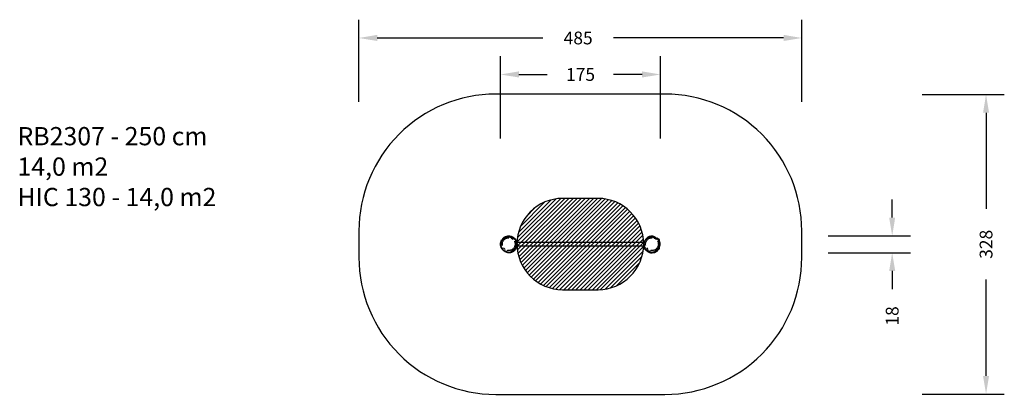
# Model space of a CAD drawing. Units: centimetres. Extents: x -618 to 462, y -1025 to -615.
import ezdxf

# ---------------------------------------------------------------- set-up
doc = ezdxf.new("R2010")
doc.units = ezdxf.units.CM
doc.linetypes.add('CENTERX2', pattern=[20.32, 12.7, -2.54, 2.54, -2.54])
for name, color, linetype in [('VP-DIM', 7, 'Continuous'), ('VP-HIC', 6, 'Continuous'), ('VP-USE', 4, 'Continuous')]:
    doc.layers.add(name, color=color, linetype=linetype)
doc.layers.add('VP-EQ', color=7, linetype='Continuous', true_color=0x8a3492)
doc.dimstyles.new('Strefa', dxfattribs={"dimtxt": 14, "dimasz": 20, "dimexe": 20, "dimexo": 50, "dimgap": 20, "dimtad": 0, "dimdec": 0, "dimzin": 0, "dimdsep": 46, "dimtxsty": 'Standard', "dimcen": 0.09, "dimadec": 0, "dimazin": 0, "dimtfac": 1, "dimtdec": 4, "dimtofl": 0, "dimtmove": 0, "dimatfit": 3, "dimfxl": 70, "dimfxlon": 1, "dimtolj": 1, "dimtzin": 0, "dimarcsym": 0})

# ---------------------------------------------------------------- blocks, each defined once
blk = doc.blocks.new('*D42')
at = {"layer": 'Defpoints', "color": 0}
for p in [(239.6, -634.6), (-245.8, -860.6), (239.6, -860.6)]:
    blk.add_point(p, dxfattribs=at)
at = {"layer": 'VP-DIM', "color": 0, "lineweight": -2}
for p, q in [((-245.8, -704.6), (-245.8, -614.6)), ((239.6, -704.6), (239.6, -614.6)), ((-225.8, -634.6), (-44.1, -634.6)), ((219.6, -634.6), (33.2, -634.6))]:
    blk.add_line(p, q, dxfattribs=at)
at = {"layer": 'VP-DIM', "color": 0}
for points in [[(-225.8, -631.2), (-225.8, -637.9), (-245.8, -634.6)], [(219.6, -637.9), (219.6, -631.2), (239.6, -634.6)]]:
    blk.add_solid(points, dxfattribs=at)
at = {"layer": 'VP-DIM', "color": 0, "insert": (-5.5, -634.6), "char_height": 14, "attachment_point": 5}
blk.add_mtext('\\A1;485', dxfattribs=at)
blk = doc.blocks.new('*D43')
at = {"layer": 'Defpoints', "color": 0}
for p in [(84.6, -674.6), (-90.5, -861.4), (84.6, -861.4)]:
    blk.add_point(p, dxfattribs=at)
at = {"layer": 'VP-DIM', "color": 0, "lineweight": -2}
for p, q in [((-90.5, -744.6), (-90.5, -654.6)), ((84.6, -744.6), (84.6, -654.6)), ((-70.5, -674.6), (-39.3, -674.6)), ((64.6, -674.6), (33.4, -674.6))]:
    blk.add_line(p, q, dxfattribs=at)
at = {"layer": 'VP-DIM', "color": 0}
for points in [[(-70.5, -671.2), (-70.5, -677.9), (-90.5, -674.6)], [(64.6, -677.9), (64.6, -671.2), (84.6, -674.6)]]:
    blk.add_solid(points, dxfattribs=at)
at = {"layer": 'VP-DIM', "color": 0, "insert": (-2.9, -674.6), "char_height": 14, "attachment_point": 5}
blk.add_mtext('\\A1;175', dxfattribs=at)
blk = doc.blocks.new('*D44')
at = {"layer": 'Defpoints', "color": 0}
for p in [(-3.1, -696.5), (-3.1, -1024.9), (441.6, -1024.9)]:
    blk.add_point(p, dxfattribs=at)
at = {"layer": 'VP-DIM', "color": 0, "lineweight": -2}
for p, q in [((371.6, -696.5), (461.6, -696.5)), ((441.6, -716.5), (441.6, -822)), ((441.6, -1004.9), (441.6, -899.3)), ((371.6, -1024.9), (461.6, -1024.9))]:
    blk.add_line(p, q, dxfattribs=at)
at = {"layer": 'VP-DIM', "color": 0}
for points in [[(444.9, -716.5), (438.3, -716.5), (441.6, -696.5)], [(438.3, -1004.9), (444.9, -1004.9), (441.6, -1024.9)]]:
    blk.add_solid(points, dxfattribs=at)
at = {"layer": 'VP-DIM', "color": 0, "insert": (441.6, -860.7), "char_height": 14, "attachment_point": 5, "rotation": 90}
blk.add_mtext('\\A1;328', dxfattribs=at)
blk = doc.blocks.new('*D45')
at = {"layer": 'Defpoints', "color": 0}
for p in [(-81.6, -851.5), (74.6, -869.9), (338.7, -869.9)]:
    blk.add_point(p, dxfattribs=at)
at = {"layer": 'VP-DIM', "color": 0, "lineweight": -2}
for p, q in [((338.7, -831.5), (338.7, -811.5)), ((268.7, -851.5), (358.7, -851.5)), ((268.7, -869.9), (358.7, -869.9)), ((338.7, -889.9), (338.7, -909.9))]:
    blk.add_line(p, q, dxfattribs=at)
at = {"layer": 'VP-DIM', "color": 0}
for points in [[(335.4, -831.5), (342, -831.5), (338.7, -851.5)], [(342, -889.9), (335.4, -889.9), (338.7, -869.9)]]:
    blk.add_solid(points, dxfattribs=at)
at = {"layer": 'VP-DIM', "color": 0, "insert": (338.7, -939.2), "char_height": 14, "attachment_point": 5, "rotation": 90}
blk.add_mtext('\\A1;18', dxfattribs=at)
blk = doc.blocks.new('RB2307')
at = {"color": 7, "linetype": 'Continuous', "lineweight": 25}
for p, q in [((1096.5, -180.2), (957.5, -180.2)), ((1096.5, -182.3), (1096.5, -182.4)), ((1111.6, -176.4), (1112.9, -176.4)), ((1112.9, -178.9), (1112.9, -176.4)), ((1113.2, -176.7), (1113.2, -178.9)), ((1113.2, -178.9), (1113.2, -179.5)), ((957.3, -183.6), (1096.3, -183.6)), ((1112.9, -187.4), (1112.4, -187.4)), ((1112.9, -187.4), (1112.9, -186.4)), ((1113.2, -186.4), (1112.9, -186.4)), ((1113.2, -185.2), (1113.2, -186.4)), ((1113.2, -186.4), (1113.2, -187.1))]:
    blk.add_line(p, q, dxfattribs=at)
at = {"color": 8, "linetype": 'Continuous', "lineweight": 25}
for p, q in [((1111.6, -176.4), (1111.6, -176.7)), ((1113.2, -178.9), (1112.9, -178.9)), ((1112.8, -186.4), (1112.9, -186.4)), ((1112.9, -186.4), (1112.9, -186.2))]:
    blk.add_line(p, q, dxfattribs=at)
at = {"color": 7, "linetype": 'CENTERX2'}
for centre, radius in [((948.3, -181.9), 9), ((948.3, -181.9), 7), ((1105.3, -181.9), 7)]:
    blk.add_circle(centre, radius, dxfattribs=at)
at = {"color": 7, "linetype": 'Continuous'}
for centre, radius, start, end in [((943.5, -182.6), 4.05, 163.2431, 183.7917), ((944.8, -182.5), 5.4, 183.7917, 201.5297), ((922, -176.1), 18.4, 343.2431, 350.8858), ((944.4, -179.7), 4.33, 150.7561, 170.8858), ((947.4, -181.4), 7.72, 118.3039, 150.7561), ((948.7, -183.8), 10.5, 92.7674, 118.3039), ((948.4, -178.7), 5.35, 52.9859, 92.7674), ((957, -167.3), 8.9, 232.9859, 247.9713), ((952.1, -179.5), 4.22, 22.635, 67.9713), ((942.8, -183.3), 14.3, 10.6737, 22.635), ((949.9, -182), 7.01, 334.9957, 10.6737), ((1100.7, -182.5), 4.05, 163.2431, 183.7917), ((1102.1, -182.5), 5.4, 183.7917, 201.5297), ((1079.2, -176.1), 18.4, 343.2431, 350.8858), ((1101.7, -179.7), 4.33, 150.7561, 170.8858), ((1104.6, -181.3), 7.72, 118.3039, 150.7561), ((1105.9, -183.7), 10.5, 92.7674, 118.3039), ((1105.7, -178.6), 5.35, 52.9859, 92.7674), ((1114.3, -167.3), 8.9, 232.9859, 247.9713), ((1109.4, -179.4), 4.22, 22.635, 67.9713), ((1100.1, -183.3), 14.3, 10.6737, 22.635), ((1107.2, -181.9), 7.01, 334.9957, 10.6737), ((949.7, -180.6), 10.6, 201.5297, 225.8504), ((945.1, -185.3), 4.06, 225.8504, 249.9644), ((936.5, -209), 21.2, 63.6068, 69.9644), ((948.4, -185), 5.63, 243.6068, 267.8867), ((948.4, -183.3), 7.38, 267.8867, 288.227), ((950, -188), 2.42, 288.227, 313.244), ((971.1, -210.4), 28.3, 126.8166, 133.244), ((949.8, -181.9), 7.21, 306.8166, 334.9957), ((1106.9, -180.5), 10.6, 201.5297, 225.8504), ((1102.4, -185.3), 4.06, 225.8504, 249.9644), ((1093.7, -209), 21.2, 63.6068, 69.9644), ((1105.6, -184.9), 5.63, 243.6068, 267.8867), ((1105.7, -183.2), 7.38, 267.8867, 288.227), ((1107.3, -187.9), 2.42, 288.227, 313.244), ((1128.3, -210.3), 28.3, 126.8166, 133.244), ((1107, -181.9), 7.21, 306.8166, 334.9957)]:
    blk.add_arc(centre, radius, start, end, dxfattribs=at)
at = {"color": 7, "linetype": 'Continuous', "lineweight": 25}
for centre, start, end in [((1111.6, -176.7), 90, 127.6228), ((1112.9, -176.7), 0, 90), ((1112.9, -187.1), 270, 0)]:
    blk.add_arc(centre, 0.3, start, end, dxfattribs=at)
for points, knots in [([(939.8, -181.3), (939.8, -181.3), (939.8, -181.4), (939.8, -181.4), (939.8, -181.5), (939.8, -181.7), (939.7, -181.8), (939.7, -181.9), (939.7, -182), (939.7, -182.1), (939.7, -182.2), (939.6, -182.3), (939.6, -182.4), (939.6, -182.4), (939.6, -182.5), (939.6, -182.6), (939.6, -182.7), (939.6, -182.8), (939.6, -182.9), (939.6, -183), (939.5, -183.2), (939.5, -183.3), (939.5, -183.5), (939.5, -183.7), (939.6, -183.8), (939.6, -184), (939.6, -184.2), (939.6, -184.4), (939.7, -184.5), (939.7, -184.7), (939.7, -184.8), (939.8, -184.9), (939.8, -185), (939.8, -185), (939.8, -185.1), (939.9, -185.2), (939.9, -185.3), (939.9, -185.4), (940, -185.5), (940, -185.6), (940, -185.7), (940.1, -185.9), (940.1, -186), (940.2, -186), (940.2, -186.1), (940.2, -186.2), (940.3, -186.2), (940.3, -186.3), (940.4, -186.4), (940.5, -186.6), (940.6, -186.8), (940.8, -187.1), (941.1, -187.4), (941.4, -187.8), (941.7, -188), (941.7, -188.1), (941.9, -188.2), (941.9, -188.3), (942, -188.3), (942.1, -188.4), (942.2, -188.5), (942.2, -188.5), (942.3, -188.6), (942.4, -188.7), (942.5, -188.7), (942.7, -188.9), (942.8, -189), (943, -189.1), (943.1, -189.2), (943.2, -189.2)], [0, 0, 0, 0, 0.007801, 0.021454, 0.037942, 0.057261, 0.07948, 0.100122, 0.118884, 0.13577, 0.150785, 0.163931, 0.175211, 0.184704, 0.194412, 0.205222, 0.217132, 0.230139, 0.252791, 0.2781, 0.306051, 0.344172, 0.381865, 0.417521, 0.451153, 0.483939, 0.519185, 0.555212, 0.574636, 0.591711, 0.606416, 0.618725, 0.62865, 0.634436, 0.639054, 0.642678, 0.645058, 0.647327, 0.649812, 0.653983, 0.659406, 0.66468, 0.670925, 0.67289, 0.674614, 0.676409, 0.678575, 0.681328, 0.684913, 0.692227, 0.701404, 0.712687, 0.733973, 0.754047, 0.772188, 0.788796, 0.803763, 0.817069, 0.828708, 0.840176, 0.849456, 0.859334, 0.871137, 0.884864, 0.900513, 0.921419, 0.944979, 0.971178, 1, 1, 1, 1]), ([(939.8, -181.3), (939.8, -181.5), (939.9, -181.9), (939.9, -182.6), (939.8, -183.2), (939.8, -183.8), (939.8, -184.2), (939.8, -184.7), (939.9, -185.1), (940, -185.5), (940.1, -185.8), (940.2, -186), (940.3, -186.1), (940.4, -186.3), (940.5, -186.5), (940.7, -186.8), (940.9, -187.1), (941.2, -187.5), (941.6, -187.9), (942, -188.3), (942.5, -188.7), (943, -189.1), (943.4, -189.4), (943.8, -189.6), (944.3, -189.9), (944.8, -190.1), (945.2, -190.2), (945.6, -190.4), (945.9, -190.5), (946.2, -190.5), (946.4, -190.6), (946.6, -190.6), (946.7, -190.7), (946.9, -190.7), (947.1, -190.8), (947.4, -190.8), (947.9, -190.9), (948.5, -191), (949.1, -191), (949.8, -191), (950.4, -190.9), (950.9, -190.7), (951.4, -190.6), (951.8, -190.4), (952.2, -190.2), (952.5, -190.1), (952.7, -189.9), (952.9, -189.8), (953, -189.7), (953.1, -189.5), (953.3, -189.4), (953.5, -189.1), (953.8, -188.6), (954.2, -188.1), (954.7, -187.5), (955.2, -186.9), (955.7, -186.3), (956.1, -185.7), (956.4, -185), (956.7, -184.3), (956.9, -183.6), (957, -182.7), (957.1, -181.9), (957, -181), (956.8, -180.2), (956.6, -179.6), (956.3, -179), (956.1, -178.6), (955.9, -178.1), (955.7, -177.7), (955.4, -177.3), (955.1, -176.8), (954.8, -176.4), (954.3, -175.9), (953.8, -175.6), (953.2, -175.3), (952.7, -175.1), (952.2, -175), (951.7, -174.9), (951.3, -174.8), (950.9, -174.7), (950.5, -174.5), (950, -174.3), (949.5, -174.1), (948.8, -173.9), (948.2, -173.8), (947.4, -173.8), (946.7, -174), (946, -174.2), (945.2, -174.5), (944.4, -174.9), (943.7, -175.3), (943.1, -175.8), (942.6, -176.3), (942.2, -176.8), (941.7, -177.2), (941.4, -177.7), (941, -178.1), (940.6, -178.6), (940.2, -179.2), (940, -179.8), (939.8, -180.6), (939.8, -181), (939.8, -181.3)], [0, 0, 0, 0, 0.012829, 0.025185, 0.036664, 0.04708, 0.055603, 0.063129, 0.07073, 0.078432, 0.085624, 0.088634, 0.091811, 0.095298, 0.099412, 0.10522, 0.112714, 0.121654, 0.131475, 0.142879, 0.154993, 0.16629, 0.175965, 0.184105, 0.194803, 0.204217, 0.21248, 0.219804, 0.226359, 0.232209, 0.235925, 0.238826, 0.241728, 0.244629, 0.248068, 0.253969, 0.263448, 0.274726, 0.28704, 0.299402, 0.310003, 0.320288, 0.330121, 0.339201, 0.346582, 0.353318, 0.35809, 0.361734, 0.364471, 0.367368, 0.370899, 0.376838, 0.387587, 0.400611, 0.415563, 0.430396, 0.444281, 0.457702, 0.471404, 0.485384, 0.499655, 0.515055, 0.531443, 0.547532, 0.562234, 0.575174, 0.586115, 0.595308, 0.603743, 0.612876, 0.622131, 0.632055, 0.643129, 0.654971, 0.667151, 0.678441, 0.689122, 0.698896, 0.707316, 0.715204, 0.722688, 0.730698, 0.740198, 0.751123, 0.762951, 0.77564, 0.789031, 0.802818, 0.816989, 0.83227, 0.848223, 0.864064, 0.878483, 0.891753, 0.903713, 0.914831, 0.925473, 0.935887, 0.946232, 0.960223, 0.973879, 0.987149, 1, 1, 1, 1]), ([(953.3, -175.3), (953.3, -175.3), (953.2, -175.2), (953, -175.1), (952.9, -175), (952.8, -174.9), (952.7, -174.8), (952.5, -174.7), (952.4, -174.6), (952.2, -174.6), (952.1, -174.5), (951.9, -174.4), (951.8, -174.3), (951.7, -174.3), (951.6, -174.2), (951.5, -174.2), (951.4, -174.2), (951.3, -174.1), (951.2, -174.1), (951, -174), (950.9, -174), (950.7, -174), (950.6, -173.9), (950.4, -173.9), (950.2, -173.8), (950, -173.8), (949.8, -173.8), (949.6, -173.8), (949.5, -173.8), (949.3, -173.7), (949.2, -173.7), (949, -173.7), (948.8, -173.7), (948.6, -173.7), (948.4, -173.7), (948.3, -173.7), (948.1, -173.8), (947.9, -173.8), (947.8, -173.8), (947.7, -173.8), (947.7, -173.8), (947.6, -173.8), (947.5, -173.8), (947.4, -173.8), (947.2, -173.9), (947.1, -173.9), (946.9, -173.9), (946.7, -174), (946.6, -174), (946.5, -174)], [0, 0, 0, 0, 0.005823, 0.018143, 0.030822, 0.04854, 0.067921, 0.08901, 0.111809, 0.137531, 0.16397, 0.187966, 0.210761, 0.230535, 0.247556, 0.264058, 0.280526, 0.298868, 0.317412, 0.338145, 0.361504, 0.387494, 0.415774, 0.445245, 0.475825, 0.504458, 0.533083, 0.559742, 0.584369, 0.606961, 0.62773, 0.658344, 0.686629, 0.713931, 0.739071, 0.766063, 0.794907, 0.824791, 0.835735, 0.84655, 0.857236, 0.867794, 0.878225, 0.890456, 0.905516, 0.924, 0.94591, 0.971244, 1, 1, 1, 1]), ([(949.1, -191.1), (949.1, -191.1), (949.2, -191.1), (949.3, -191.1), (949.4, -191), (949.5, -191), (949.7, -191), (949.8, -191), (950, -191), (950.2, -191), (950.4, -190.9), (950.7, -190.9), (951.1, -190.8), (951.5, -190.7), (951.9, -190.5), (952.3, -190.3), (952.7, -190.1), (953.1, -189.9), (953.4, -189.7), (953.6, -189.6), (953.8, -189.5), (953.9, -189.4), (954.1, -189.3), (954.3, -189.2), (954.5, -189), (954.7, -188.9), (954.8, -188.7), (955, -188.6), (955, -188.5), (955.1, -188.4), (955.2, -188.4), (955.3, -188.3), (955.3, -188.2), (955.4, -188.1), (955.5, -187.9), (955.6, -187.8), (955.7, -187.7), (955.8, -187.5), (955.9, -187.3), (956, -187.1), (956.1, -186.8), (956.2, -186.5), (956.2, -186.2), (956.3, -185.9), (956.4, -185.7), (956.5, -185.5), (956.5, -185.3), (956.6, -185.2), (956.6, -185.1), (956.7, -184.9), (956.7, -184.8), (956.8, -184.7), (956.8, -184.6), (956.9, -184.5), (956.9, -184.4), (956.9, -184.3), (957, -184.3), (957, -184.2), (957, -184.1), (957.1, -184), (957.1, -183.9), (957.2, -183.7), (957.3, -183.5), (957.5, -183.2), (957.6, -182.7), (957.7, -182.2), (957.8, -181.7), (957.7, -181.2), (957.7, -180.9), (957.6, -180.6), (957.5, -180.3), (957.4, -180), (957.3, -179.8), (957.3, -179.6), (957.2, -179.4), (957.1, -179.3), (957, -179.1), (956.9, -178.9), (956.8, -178.7), (956.6, -178.3), (956.4, -177.9), (956.1, -177.6), (955.9, -177.3), (955.7, -177), (955.5, -176.7), (955.3, -176.5), (955, -176.2), (954.7, -175.9), (954.3, -175.6), (953.8, -175.3), (953.2, -174.9), (952.7, -174.7), (952.2, -174.5), (952, -174.4), (951.9, -174.3), (951.8, -174.3)], [0, 0, 0, 0, 0.000131, 0.011913, 0.026861, 0.040358, 0.052398, 0.063467, 0.082176, 0.100839, 0.12028, 0.141857, 0.165573, 0.191388, 0.217608, 0.245549, 0.274942, 0.305736, 0.338028, 0.34987, 0.361918, 0.374177, 0.386655, 0.399364, 0.412402, 0.426668, 0.442386, 0.447949, 0.453674, 0.459288, 0.462832, 0.465833, 0.468417, 0.470777, 0.473161, 0.47581, 0.4789, 0.482542, 0.488363, 0.495363, 0.50358, 0.516307, 0.529118, 0.541678, 0.554034, 0.566239, 0.574166, 0.582049, 0.589891, 0.597697, 0.605402, 0.612069, 0.616719, 0.620463, 0.623389, 0.625676, 0.626693, 0.627702, 0.628769, 0.631535, 0.634607, 0.63778, 0.645627, 0.65309, 0.660993, 0.675589, 0.691151, 0.699281, 0.707667, 0.716323, 0.724566, 0.733763, 0.74142, 0.74774, 0.753848, 0.760008, 0.766226, 0.772478, 0.789103, 0.804814, 0.823855, 0.841349, 0.857282, 0.87164, 0.884415, 0.896104, 0.908555, 0.920498, 0.93357, 0.947694, 0.96249, 0.977436, 0.992129, 0.996937, 1, 1, 1, 1]), ([(953.4, -189.2), (953.4, -189.2), (953.4, -189.2), (953.5, -189.1), (953.6, -189), (953.7, -188.9), (953.8, -188.8), (953.9, -188.7), (954.1, -188.6), (954.2, -188.5), (954.2, -188.4), (954.3, -188.4), (954.3, -188.4), (954.3, -188.4), (954.4, -188.3), (954.4, -188.3), (954.4, -188.3), (954.5, -188.2), (954.6, -188.2), (954.6, -188.1), (954.7, -188), (954.8, -187.9), (954.9, -187.8), (955, -187.7), (955.1, -187.6), (955.2, -187.5), (955.2, -187.4), (955.3, -187.4), (955.4, -187.3), (955.4, -187.1), (955.5, -187), (955.6, -186.9), (955.7, -186.7), (955.8, -186.5), (955.9, -186.4), (956, -186.3), (956, -186.2), (956.1, -186.1), (956.1, -185.9), (956.2, -185.8), (956.3, -185.5), (956.4, -185.3), (956.5, -185.1), (956.6, -184.8), (956.7, -184.4), (956.8, -184.1), (956.8, -183.9), (956.9, -183.8), (956.9, -183.7), (956.9, -183.5), (957, -183.3), (957, -183), (957, -182.9), (957, -182.8)], [0, 0, 0, 0, 0.010729, 0.052197, 0.097553, 0.121688, 0.145482, 0.167738, 0.188547, 0.198425, 0.202728, 0.204404, 0.205814, 0.207036, 0.208182, 0.209376, 0.210747, 0.214324, 0.220817, 0.229725, 0.241134, 0.253725, 0.271868, 0.287962, 0.307256, 0.322368, 0.333692, 0.345331, 0.366449, 0.391001, 0.4222, 0.45416, 0.486711, 0.513616, 0.537463, 0.558268, 0.578039, 0.598032, 0.618249, 0.647367, 0.679473, 0.714073, 0.749276, 0.784423, 0.831442, 0.877002, 0.887148, 0.899024, 0.913662, 0.931071, 0.951259, 0.974234, 1, 1, 1, 1]), ([(1096.5, -182.4), (1096.5, -182.4), (1096.5, -182.4), (1096.5, -182.5), (1096.5, -182.6), (1096.4, -182.6), (1096.4, -182.7), (1096.4, -182.8), (1096.4, -182.8), (1096.4, -182.9), (1096.4, -182.9), (1096.4, -183), (1096.4, -183), (1096.4, -183.2), (1096.3, -183.3), (1096.3, -183.4), (1096.3, -183.5), (1096.3, -183.6), (1096.3, -183.7), (1096.3, -183.8), (1096.3, -183.9), (1096.3, -184.1), (1096.3, -184.3), (1096.3, -184.5), (1096.4, -184.7), (1096.4, -185), (1096.5, -185.3), (1096.7, -185.6), (1096.8, -186), (1096.9, -186.3), (1097.1, -186.6), (1097.3, -186.9), (1097.5, -187.2), (1097.7, -187.5), (1097.9, -187.7), (1098.1, -187.9), (1098.3, -188.1), (1098.5, -188.2), (1098.6, -188.4), (1098.8, -188.6), (1099, -188.7), (1099.2, -188.9), (1099.4, -189), (1099.5, -189.1), (1099.7, -189.2), (1099.9, -189.3), (1100, -189.4), (1100.2, -189.5), (1100.3, -189.6), (1100.4, -189.6), (1100.5, -189.7), (1100.6, -189.7), (1100.8, -189.8), (1100.9, -189.9), (1101, -189.9), (1101.2, -190), (1101.3, -190.1), (1101.4, -190.1), (1101.4, -190.1)], [0, 0, 0, 0, 0.05388, 0.103146, 0.1478, 0.187845, 0.223282, 0.249298, 0.272121, 0.291756, 0.308211, 0.321499, 0.331644, 0.342832, 0.352759, 0.362712, 0.372685, 0.382587, 0.392422, 0.402226, 0.419169, 0.434004, 0.446724, 0.458455, 0.464613, 0.471519, 0.486356, 0.500455, 0.513582, 0.530643, 0.549798, 0.572195, 0.586573, 0.602684, 0.620891, 0.63023, 0.640017, 0.650165, 0.660576, 0.67214, 0.6875, 0.705599, 0.725622, 0.744451, 0.76192, 0.788126, 0.81083, 0.831577, 0.843995, 0.8564, 0.868789, 0.881162, 0.894932, 0.913247, 0.936272, 0.964035, 0.996552, 1, 1, 1, 1]), ([(1096.4, -181.3), (1096.4, -181.5), (1096.5, -182), (1096.5, -182.6), (1096.4, -183.2), (1096.4, -183.8), (1096.4, -184.3), (1096.4, -184.7), (1096.5, -185.1), (1096.6, -185.5), (1096.7, -185.8), (1096.8, -186), (1096.9, -186.1), (1097, -186.3), (1097.1, -186.5), (1097.3, -186.8), (1097.5, -187.1), (1097.8, -187.5), (1098.2, -187.9), (1098.6, -188.3), (1099.1, -188.7), (1099.6, -189.1), (1100, -189.4), (1100.4, -189.6), (1100.9, -189.9), (1101.4, -190.1), (1101.8, -190.2), (1102.2, -190.4), (1102.5, -190.5), (1102.8, -190.5), (1103, -190.6), (1103.2, -190.6), (1103.3, -190.7), (1103.5, -190.7), (1103.7, -190.8), (1104, -190.9), (1104.5, -191), (1105.1, -191), (1105.7, -191), (1106.4, -191), (1107, -190.9), (1107.5, -190.8), (1108, -190.6), (1108.4, -190.4), (1108.8, -190.2), (1109.1, -190.1), (1109.3, -189.9), (1109.5, -189.8), (1109.6, -189.7), (1109.7, -189.6), (1109.9, -189.4), (1110.1, -189.1), (1110.4, -188.7), (1110.8, -188.1), (1111.3, -187.5), (1111.8, -186.9), (1112.3, -186.3), (1112.7, -185.7), (1113, -185), (1113.3, -184.3), (1113.5, -183.6), (1113.6, -182.7), (1113.7, -181.9), (1113.6, -181), (1113.4, -180.3), (1113.2, -179.6), (1113, -179.1), (1112.7, -178.6), (1112.5, -178.2), (1112.3, -177.7), (1112, -177.3), (1111.7, -176.8), (1111.4, -176.4), (1110.9, -175.9), (1110.4, -175.6), (1109.8, -175.3), (1109.3, -175.1), (1108.8, -175), (1108.3, -174.9), (1107.9, -174.8), (1107.5, -174.7), (1107.1, -174.5), (1106.6, -174.3), (1106.1, -174.1), (1105.4, -173.9), (1104.8, -173.8), (1104, -173.9), (1103.3, -174), (1102.6, -174.2), (1101.8, -174.5), (1101, -174.9), (1100.3, -175.3), (1099.7, -175.8), (1099.2, -176.3), (1098.8, -176.8), (1098.4, -177.2), (1098, -177.7), (1097.6, -178.1), (1097.2, -178.6), (1096.8, -179.2), (1096.6, -179.9), (1096.4, -180.6), (1096.4, -181), (1096.4, -181.3)], [0, 0, 0, 0, 0.012829, 0.025185, 0.036664, 0.04708, 0.055603, 0.063129, 0.07073, 0.078432, 0.085624, 0.088634, 0.091811, 0.095298, 0.099412, 0.10522, 0.112714, 0.121654, 0.131475, 0.142879, 0.154993, 0.16629, 0.175965, 0.184105, 0.194803, 0.204217, 0.212481, 0.219804, 0.226359, 0.232209, 0.235925, 0.238826, 0.241728, 0.244629, 0.248068, 0.25397, 0.263448, 0.274726, 0.28704, 0.299402, 0.310003, 0.320288, 0.330121, 0.339201, 0.346582, 0.353318, 0.35809, 0.361734, 0.364471, 0.367368, 0.370899, 0.376838, 0.387587, 0.400611, 0.415562, 0.430396, 0.444281, 0.457702, 0.471404, 0.485384, 0.499655, 0.515055, 0.531443, 0.547532, 0.562234, 0.575174, 0.586115, 0.595308, 0.603743, 0.612876, 0.622131, 0.632056, 0.643129, 0.654971, 0.667151, 0.678441, 0.689122, 0.698896, 0.707316, 0.715204, 0.722688, 0.730698, 0.740198, 0.751123, 0.762951, 0.77564, 0.789031, 0.802818, 0.816989, 0.83227, 0.848223, 0.864064, 0.878483, 0.891753, 0.903713, 0.914831, 0.925473, 0.935887, 0.946232, 0.960223, 0.973879, 0.987149, 1, 1, 1, 1]), ([(1105.3, -173.8), (1105.3, -173.8), (1105.3, -173.8), (1105.2, -173.8), (1105.1, -173.8), (1105, -173.8), (1104.9, -173.8), (1104.8, -173.8), (1104.7, -173.8), (1104.6, -173.7), (1104.5, -173.7), (1104.4, -173.7), (1104.4, -173.7), (1104.3, -173.7), (1104.2, -173.7), (1104.1, -173.7), (1104, -173.7), (1103.9, -173.7), (1103.8, -173.7), (1103.7, -173.7), (1103.6, -173.6), (1103.5, -173.6), (1103.4, -173.6), (1103.3, -173.6), (1103.2, -173.6), (1103, -173.6), (1102.9, -173.6), (1102.9, -173.6), (1102.8, -173.6), (1102.8, -173.6), (1102.7, -173.6), (1102.6, -173.6), (1102.5, -173.7), (1102.3, -173.7), (1102.1, -173.7), (1102, -173.8), (1101.9, -173.8), (1101.9, -173.8), (1101.9, -173.8), (1101.8, -173.8), (1101.8, -173.8), (1101.7, -173.9), (1101.7, -173.9), (1101.6, -173.9), (1101.5, -174), (1101.4, -174), (1101.3, -174.1), (1101.3, -174.1), (1101.1, -174.2), (1101, -174.3), (1101, -174.3), (1100.9, -174.4), (1100.8, -174.5), (1100.7, -174.5), (1100.7, -174.6), (1100.6, -174.6), (1100.6, -174.7), (1100.6, -174.7), (1100.6, -174.7), (1100.6, -174.7), (1100.6, -174.7), (1100.6, -174.7), (1100.6, -174.7), (1100.6, -174.7), (1100.6, -174.7), (1100.6, -174.7), (1100.6, -174.7), (1100.5, -174.7), (1100.5, -174.8), (1100.5, -174.8), (1100.4, -174.9), (1100.3, -175), (1100.3, -175), (1100.2, -175.1), (1100.2, -175.1), (1100.2, -175.1), (1100.2, -175.2), (1100.1, -175.2), (1100.1, -175.2), (1100.1, -175.2), (1100.1, -175.3), (1100, -175.3), (1100, -175.3), (1099.9, -175.3), (1099.9, -175.4), (1099.7, -175.5), (1099.6, -175.6), (1099.4, -175.8), (1099.2, -176), (1099, -176.2), (1098.9, -176.3), (1098.7, -176.4), (1098.6, -176.6), (1098.5, -176.7), (1098.4, -176.9), (1098.3, -177), (1098.2, -177.1), (1098.1, -177.2), (1098, -177.3), (1097.9, -177.5), (1097.8, -177.6), (1097.8, -177.7), (1097.7, -177.8), (1097.6, -177.9), (1097.6, -178), (1097.5, -178), (1097.5, -178.1), (1097.5, -178.1), (1097.4, -178.2), (1097.4, -178.2), (1097.4, -178.2), (1097.4, -178.2), (1097.3, -178.3), (1097.3, -178.3), (1097.3, -178.4), (1097.3, -178.4), (1097.2, -178.5), (1097.2, -178.5), (1097.2, -178.6), (1097.2, -178.6)], [0, 0, 0, 0, 0.000928, 0.020438, 0.040752, 0.061869, 0.083679, 0.104446, 0.123576, 0.141069, 0.153639, 0.165204, 0.176328, 0.18825, 0.201013, 0.214365, 0.228526, 0.243818, 0.26068, 0.277065, 0.294703, 0.313595, 0.333494, 0.353526, 0.373615, 0.393761, 0.41396, 0.421384, 0.428816, 0.436066, 0.442494, 0.44809, 0.452924, 0.457109, 0.460842, 0.462638, 0.463539, 0.464436, 0.464657, 0.46489, 0.465423, 0.466899, 0.469049, 0.471924, 0.476127, 0.481323, 0.487517, 0.494715, 0.50292, 0.512135, 0.521666, 0.528813, 0.534773, 0.539545, 0.543131, 0.545541, 0.546315, 0.546599, 0.54682, 0.546988, 0.547058, 0.547125, 0.547194, 0.547268, 0.547449, 0.547914, 0.548556, 0.549603, 0.551485, 0.554893, 0.561128, 0.576294, 0.592582, 0.610022, 0.62858, 0.646802, 0.664017, 0.680226, 0.695428, 0.709624, 0.722815, 0.735002, 0.746187, 0.756348, 0.765379, 0.772435, 0.778858, 0.784886, 0.79082, 0.793837, 0.79683, 0.799613, 0.802228, 0.80475, 0.807271, 0.809901, 0.812742, 0.815877, 0.819372, 0.825386, 0.832424, 0.84052, 0.84861, 0.861993, 0.874091, 0.884947, 0.894575, 0.90298, 0.907822, 0.91214, 0.916006, 0.920941, 0.927553, 0.935845, 0.946016, 0.95793, 0.971589, 0.986994, 1, 1, 1, 1]), ([(1109.6, -175.2), (1109.6, -175.2), (1109.4, -175.1), (1109.3, -175), (1109.1, -174.9), (1108.9, -174.8), (1108.7, -174.7), (1108.5, -174.6), (1108.4, -174.6), (1108.3, -174.5), (1108.1, -174.4), (1108, -174.4), (1107.8, -174.3), (1107.7, -174.3), (1107.5, -174.2), (1107.3, -174.1), (1107.1, -174.1), (1106.8, -174), (1106.6, -174), (1106.4, -173.9), (1106.2, -173.9), (1106, -173.9), (1105.8, -173.9), (1105.5, -173.8), (1105.2, -173.8), (1105, -173.8), (1104.8, -173.8), (1104.7, -173.8), (1104.6, -173.8), (1104.5, -173.8), (1104.3, -173.8), (1104.1, -173.9), (1103.9, -173.9), (1103.8, -173.9), (1103.7, -173.9)], [0, 0, 0, 0, 0.025875, 0.069874, 0.114369, 0.158622, 0.195092, 0.228333, 0.258348, 0.286843, 0.315086, 0.343076, 0.371015, 0.400059, 0.434753, 0.471113, 0.508738, 0.547412, 0.584462, 0.617553, 0.647784, 0.67774, 0.707873, 0.749374, 0.793638, 0.83636, 0.848343, 0.861264, 0.877082, 0.895824, 0.91749, 0.942077, 0.969582, 1, 1, 1, 1]), ([(1109.7, -175.3), (1109.6, -175.2), (1109.4, -175), (1109, -174.8), (1108.6, -174.6), (1108.3, -174.5), (1107.9, -174.3), (1107.6, -174.2), (1107.3, -174.1), (1107.1, -174.1), (1107, -174), (1106.9, -174), (1106.8, -174), (1106.7, -174), (1106.6, -173.9), (1106.5, -173.9), (1106.4, -173.9), (1106.3, -173.9), (1106.1, -173.9), (1106, -173.9), (1105.9, -173.9)], [0, 0, 0, 0, 0.062535, 0.130965, 0.191378, 0.243698, 0.298491, 0.343542, 0.382279, 0.400302, 0.416202, 0.45075, 0.49398, 0.547881, 0.607037, 0.664302, 0.719703, 0.773265, 0.892339, 1, 1, 1, 1]), ([(1107, -191), (1107, -191), (1107, -191), (1107, -191), (1107.1, -191), (1107.1, -191), (1107.2, -191), (1107.2, -191), (1107.2, -191), (1107.3, -191), (1107.3, -191), (1107.4, -191), (1107.4, -190.9), (1107.5, -190.9), (1107.6, -190.9), (1107.7, -190.9), (1107.8, -190.9), (1107.9, -190.9), (1108, -190.9), (1108.1, -190.9), (1108.2, -190.9), (1108.3, -190.9), (1108.5, -190.8), (1108.6, -190.8), (1108.6, -190.8), (1108.7, -190.8), (1108.8, -190.7), (1108.9, -190.7), (1109.1, -190.6), (1109.3, -190.5), (1109.5, -190.4), (1109.7, -190.2), (1110, -190.1), (1110.3, -189.9), (1110.5, -189.7), (1110.7, -189.5), (1110.8, -189.5), (1110.9, -189.4), (1111, -189.3), (1111, -189.2), (1111.1, -189.2), (1111.2, -189.1), (1111.2, -189.1), (1111.2, -189.1), (1111.3, -189), (1111.3, -189), (1111.4, -188.9), (1111.4, -188.9), (1111.5, -188.8), (1111.5, -188.8), (1111.6, -188.8), (1111.6, -188.7), (1111.7, -188.6), (1111.7, -188.6), (1111.8, -188.5), (1111.8, -188.5), (1111.8, -188.4), (1111.9, -188.4), (1111.9, -188.3), (1112, -188.2), (1112, -188.1), (1112.1, -188), (1112.1, -187.9), (1112.2, -187.8), (1112.3, -187.7), (1112.3, -187.5), (1112.4, -187.4), (1112.5, -187.2), (1112.5, -187.1), (1112.6, -187), (1112.6, -186.9), (1112.7, -186.8), (1112.7, -186.7), (1112.7, -186.6), (1112.8, -186.5), (1112.8, -186.4), (1112.9, -186.3), (1112.9, -186.2), (1112.9, -186.1), (1113, -186), (1113, -185.9), (1113, -185.8), (1113, -185.7), (1113.1, -185.6), (1113.1, -185.5), (1113.1, -185.4), (1113.2, -185.3), (1113.2, -185.1), (1113.3, -184.9), (1113.3, -184.7), (1113.3, -184.6), (1113.4, -184.4), (1113.4, -184.3), (1113.4, -184.2), (1113.4, -184.1), (1113.5, -184), (1113.5, -184), (1113.5, -183.9), (1113.5, -183.8), (1113.5, -183.7), (1113.5, -183.6), (1113.6, -183.4), (1113.6, -183.2), (1113.6, -183), (1113.6, -182.8), (1113.6, -182.6), (1113.6, -182.5)], [0, 0, 0, 0, 0.003083, 0.00795, 0.010247, 0.012017, 0.013358, 0.013934, 0.014482, 0.015021, 0.015575, 0.01681, 0.018322, 0.020184, 0.025085, 0.031666, 0.039979, 0.04875, 0.056263, 0.06254, 0.067635, 0.071651, 0.074798, 0.076175, 0.077514, 0.078897, 0.080401, 0.083988, 0.089239, 0.09596, 0.104024, 0.113432, 0.124669, 0.137191, 0.150858, 0.157, 0.163324, 0.169276, 0.173823, 0.177057, 0.178277, 0.179333, 0.180352, 0.181477, 0.182802, 0.184368, 0.190009, 0.198139, 0.208844, 0.218776, 0.228339, 0.237278, 0.251688, 0.264105, 0.274526, 0.283475, 0.29211, 0.302047, 0.313287, 0.325833, 0.343716, 0.363122, 0.383767, 0.405653, 0.42878, 0.453077, 0.476446, 0.50033, 0.521851, 0.541001, 0.558429, 0.568752, 0.578605, 0.589435, 0.602154, 0.616764, 0.630387, 0.644834, 0.658169, 0.670196, 0.680913, 0.690318, 0.698251, 0.707436, 0.718343, 0.730972, 0.745326, 0.766581, 0.786055, 0.803712, 0.81955, 0.833567, 0.846026, 0.857532, 0.868109, 0.873881, 0.879334, 0.884466, 0.890793, 0.899695, 0.911173, 0.924356, 0.939831, 0.957597, 0.977655, 1, 1, 1, 1]), ([(1113.6, -183.4), (1113.6, -183.3), (1113.6, -183.2), (1113.6, -183), (1113.7, -182.7), (1113.7, -182.4), (1113.7, -182), (1113.7, -181.6), (1113.6, -181.3), (1113.6, -181), (1113.5, -180.7), (1113.5, -180.4), (1113.4, -180.2), (1113.4, -180), (1113.3, -179.8), (1113.2, -179.6), (1113.2, -179.5), (1113.1, -179.3), (1113, -179), (1112.9, -178.8), (1112.8, -178.6), (1112.7, -178.5), (1112.6, -178.4), (1112.6, -178.3), (1112.6, -178.3)], [0, 0, 0, 0, 0.01203, 0.042143, 0.070842, 0.124239, 0.175412, 0.219303, 0.261383, 0.302787, 0.348178, 0.392602, 0.436518, 0.474928, 0.507993, 0.543122, 0.584118, 0.631005, 0.702402, 0.773914, 0.845012, 0.915081, 0.971004, 1, 1, 1, 1]), ([(1113.7, -182.6), (1113.7, -182.5), (1113.8, -182.3), (1113.8, -181.9), (1113.7, -181.3), (1113.6, -180.7), (1113.5, -180.3), (1113.4, -180.1), (1113.4, -180.1)], [0, 0, 0, 0, 0.118678, 0.282228, 0.450403, 0.775219, 0.939987, 1, 1, 1, 1]), ([(1113.7, -182.7), (1113.7, -182.6), (1113.7, -182.6), (1113.7, -182.6), (1113.7, -182.6)], [0, 0, 0, 0, 0.662428, 1, 1, 1, 1]), ([(943.2, -189.2), (943.2, -189.3), (943.3, -189.3), (943.5, -189.5), (943.8, -189.7), (944, -189.8), (944.2, -189.8), (944.3, -189.9), (944.4, -189.9), (944.4, -189.9)], [0, 0, 0, 0, 0.052604, 0.290358, 0.501671, 0.725152, 0.846609, 0.965418, 1, 1, 1, 1]), ([(945.2, -190.2), (945.2, -190.2), (945.2, -190.2), (945.3, -190.3), (945.4, -190.3), (945.5, -190.4), (945.6, -190.4), (945.8, -190.5), (945.9, -190.5), (946.1, -190.6), (946.2, -190.6), (946.3, -190.7), (946.4, -190.7), (946.5, -190.7), (946.7, -190.8), (946.8, -190.8), (946.9, -190.8), (947, -190.9), (947.1, -190.9), (947.3, -190.9), (947.4, -191), (947.6, -191), (947.8, -191), (948, -191), (948.1, -191), (948.3, -191.1), (948.4, -191.1), (948.6, -191.1), (948.8, -191.1), (949, -191.1), (949.2, -191), (949.3, -191), (949.5, -191), (949.6, -191), (949.9, -191), (950.1, -190.9), (950.4, -190.9), (950.6, -190.8), (950.7, -190.8)], [0, 0, 0, 0, 0.002088, 0.026984, 0.052109, 0.078375, 0.102696, 0.131068, 0.16285, 0.193366, 0.222929, 0.25006, 0.274792, 0.296558, 0.3168, 0.338736, 0.362759, 0.388903, 0.416663, 0.446504, 0.478174, 0.508555, 0.548168, 0.583288, 0.613878, 0.640597, 0.666681, 0.692566, 0.718261, 0.743878, 0.770759, 0.799405, 0.821522, 0.848158, 0.879298, 0.914945, 0.955176, 1, 1, 1, 1]), ([(947.8, -191), (947.8, -191), (947.9, -191), (948, -191.1), (948.1, -191.1), (948.2, -191.1), (948.3, -191.1), (948.4, -191.1), (948.5, -191.1), (948.6, -191.1), (948.7, -191.1), (948.8, -191.1), (948.9, -191.1), (948.9, -191.1), (949, -191.1), (949.1, -191.1), (949.1, -191.1), (949.2, -191.1), (949.3, -191.1), (949.4, -191.1), (949.4, -191), (949.5, -191)], [0, 0, 0, 0, 0.033515, 0.108901, 0.183234, 0.255215, 0.32618, 0.396131, 0.46398, 0.523634, 0.578409, 0.628302, 0.673313, 0.705252, 0.735977, 0.771455, 0.812161, 0.859087, 0.911458, 0.969276, 1, 1, 1, 1]), ([(1099.7, -189.2), (1099.8, -189.3), (1099.9, -189.3), (1100.1, -189.5), (1100.3, -189.6), (1100.5, -189.8), (1100.6, -189.9), (1100.8, -190), (1100.9, -190.1), (1101, -190.1), (1101.1, -190.2), (1101.2, -190.3), (1101.4, -190.3), (1101.5, -190.4), (1101.8, -190.5), (1102, -190.7), (1102.3, -190.8), (1102.6, -190.9), (1102.9, -191), (1103.1, -191.1), (1103.3, -191.1), (1103.5, -191.2), (1103.7, -191.2), (1103.8, -191.3), (1104, -191.3), (1104.1, -191.3), (1104.3, -191.3), (1104.4, -191.3), (1104.6, -191.3), (1104.7, -191.3), (1104.9, -191.3), (1105, -191.3), (1105.1, -191.3), (1105.3, -191.3), (1105.4, -191.3), (1105.6, -191.3), (1105.7, -191.2), (1105.8, -191.2), (1106, -191.2), (1106.1, -191.2), (1106.2, -191.2), (1106.3, -191.1), (1106.4, -191.1), (1106.5, -191.1), (1106.7, -191), (1106.8, -191), (1106.9, -191), (1106.9, -191), (1106.9, -191), (1107, -191), (1107, -191), (1107, -191), (1107, -190.9), (1107, -190.9), (1107.1, -190.9), (1107.1, -190.9), (1107.1, -190.9), (1107.1, -190.9), (1107.1, -190.9), (1107.1, -190.9), (1107.1, -190.9), (1107.1, -190.9), (1107.1, -190.9)], [0, 0, 0, 0, 0.019116, 0.050093, 0.084136, 0.104976, 0.126654, 0.146881, 0.16499, 0.180976, 0.194608, 0.206297, 0.217973, 0.230397, 0.249482, 0.26978, 0.288819, 0.306034, 0.321205, 0.33434, 0.345576, 0.357587, 0.372561, 0.390715, 0.411777, 0.4361, 0.462567, 0.489062, 0.517322, 0.546435, 0.577134, 0.609419, 0.643289, 0.678212, 0.711519, 0.74284, 0.769271, 0.7941, 0.817327, 0.838952, 0.858904, 0.876371, 0.891157, 0.903262, 0.912886, 0.920236, 0.921669, 0.922249, 0.922759, 0.923227, 0.92369, 0.924185, 0.924744, 0.926129, 0.929033, 0.933037, 0.941409, 0.952411, 0.964404, 0.976887, 0.989858, 1, 1, 1, 1])]:
    blk.add_open_spline(points, degree=3, knots=knots, dxfattribs=at)
blk = doc.blocks.new('RB2307 2D')
at = {"layer": 'VP-EQ', "color": 0}
blk.add_lwpolyline([(-245.8, -846.1), (-245.8, -875.1, 0.414214), (-95.8, -1025.1), (89.6, -1025.1, 0.414214), (239.6, -875.1), (239.6, -846.1, 0.414214), (89.6, -696.1), (-95.8, -696.1, 0.414214)], format="xyb", close=True, dxfattribs=at)
blk.add_blockref('RB2307', (-1029.9, -678.6), dxfattribs=at)

msp = doc.modelspace()

# ---------------------------------------------------------------- hatches: boundary and pattern name
at = {"layer": 'VP-USE'}
h = msp.add_hatch(dxfattribs=at)
h.set_pattern_fill('ANSI31', color=4, angle=180, style=0)
edge = h.paths.add_edge_path()
edge.add_arc((-22.6, -860.4), 50, 90, 270)
edge.add_line((-22.6, -910.4), (16.3, -910.4))
edge.add_arc((16.3, -860.4), 50, 270, 450)
edge.add_line((16.3, -810.4), (-22.6, -810.4))

# ---------------------------------------------------------------- linework, layer by layer
at = {"layer": 'VP-HIC', "color": 6}
msp.add_lwpolyline([(-245.8, -846.1), (-245.8, -875.1, 0.414214), (-95.8, -1025.1), (89.6, -1025.1, 0.414214), (239.6, -875.1), (239.6, -846.1, 0.414214), (89.6, -696.1), (-95.8, -696.1, 0.414214)], format="xyb", close=True, dxfattribs=at)
at = {"layer": 'VP-USE', "color": 4}
msp.add_lwpolyline([(-22.6, -810.4, 1), (-22.6, -910.4), (16.3, -910.4, 1), (16.3, -810.4)], format="xyb", close=True, dxfattribs=at)

# ---------------------------------------------------------------- block references
at = {"layer": 'VP-EQ', "color": 0}
msp.add_blockref('RB2307 2D', (0, 0), dxfattribs=at)

# ---------------------------------------------------------------- texts
at = {"layer": 'VP-DIM', "insert": (-620.1, -732.2), "char_height": 20, "width": 455.032, "attachment_point": 1}
msp.add_mtext('{{\\C0;RB2307 - 250 cm \\P14,0 m2\\P\\C6;HIC 130 - 14,0 m2}}', dxfattribs=at)

# ---------------------------------------------------------------- dimensions: what is measured, and where the dimension line sits
at = {"layer": 'VP-DIM'}
dim = msp.add_linear_dim(base=(239.6, -634.6), p1=(-245.8, -860.6), p2=(239.6, -860.6), dimstyle='Strefa', dxfattribs=at)
dim.commit()
dim.dimension.update_dxf_attribs({"geometry": '*D42', "text_midpoint": (-5.5, -634.6), "dimtype": 160})
dim = msp.add_linear_dim(base=(84.6, -674.6), p1=(-90.5, -861.4), p2=(84.6, -861.4), dimstyle='Strefa', dxfattribs=at)
dim.commit()
dim.dimension.update_dxf_attribs({"geometry": '*D43', "text_midpoint": (-2.9, -674.6)})
dim = msp.add_linear_dim(base=(441.6, -1024.9), p1=(-3.1, -696.5), p2=(-3.1, -1024.9), angle=90, dimstyle='Strefa', override={"dimdec": 0}, dxfattribs=at)
dim.commit()
dim.dimension.update_dxf_attribs({"geometry": '*D44', "text_midpoint": (441.6, -860.7)})
dim = msp.add_linear_dim(base=(338.7, -869.9), p1=(-81.6, -851.5), p2=(74.6, -869.9), angle=90, dimstyle='Strefa', dxfattribs=at)
dim.commit()
dim.dimension.update_dxf_attribs({"geometry": '*D45', "text_midpoint": (338.7, -939.2)})

doc.saveas('drawing.dxf')
